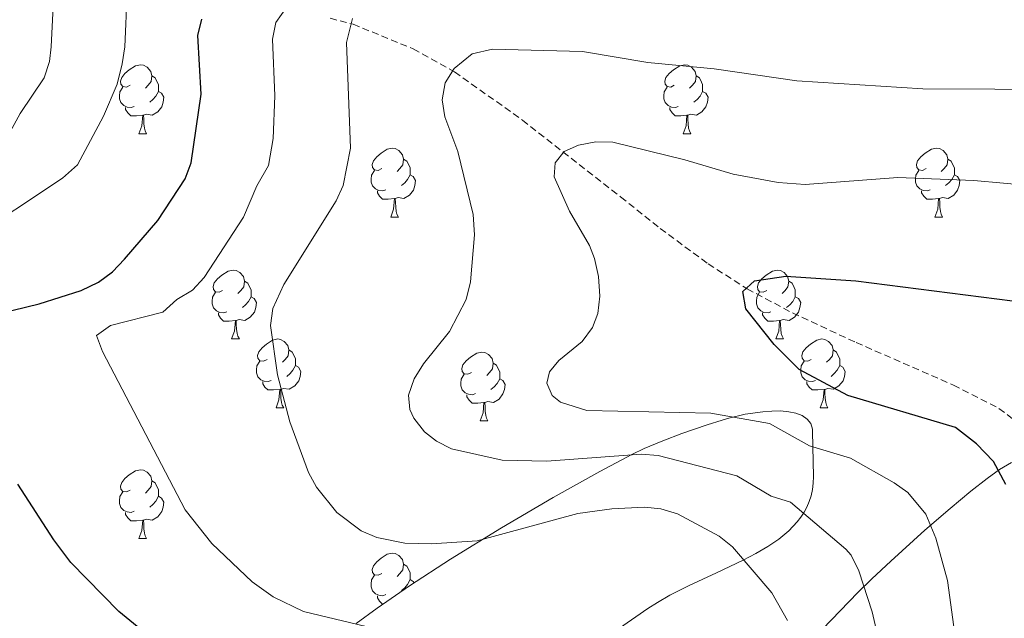
# Model space of a CAD drawing. Units: metres. Extents: x 637265 to 641779, y 4729402 to 4732461.
# Drawn here: x 641171 to 641315, y 4731184 to 4731271 of the extents above; entities that cross this region are included whole.
import ezdxf

# ---------------------------------------------------------------- set-up
doc = ezdxf.new("R2010")
doc.units = ezdxf.units.M
doc.header["$MEASUREMENT"] = 0
doc.linetypes.add('TRAZOSX2', pattern=[1.5, 1, -0.5])
for name, color, linetype, lineweight in [('Level 11', 142, 'TRAZOSX2', 13), ('Level 35', 92, 'Continuous', 0), ('Level 36', 92, 'Continuous', 0), ('Level 4', 36, 'Continuous', 30), ('Level 5', 36, 'Continuous', 0)]:
    doc.layers.add(name, color=color, linetype=linetype, lineweight=lineweight)

msp = doc.modelspace()

# ---------------------------------------------------------------- linework, layer by layer
at = {"layer": 'Level 11', "color": 142, "linetype": 'TRAZOSX2', "lineweight": 13}
msp.add_polyline3d([(641216.57, 4731271.13, 591.1), (641219.92, 4731270.27, 589.69), (641228.69, 4731266.68, 586.67), (641234.72, 4731263.34, 584.78), (641244.61, 4731256.29, 581.67), (641258.93, 4731245.1, 577.37), (641264.69, 4731240.53, 576.05), (641271.67, 4731235.36, 575.17), (641277.36, 4731231.72, 574.71), (641283.99, 4731228.2, 574.27), (641293.24, 4731223.9, 573.58), (641307.43, 4731217.7, 572.11), (641314.06, 4731214.3, 571.24), (641317.99, 4731211.35, 570.71), (641321.69, 4731208.02, 570.29), (641327, 4731202.78, 569.8), (641327.36, 4731202.42, 569.82)], dxfattribs=at)
at = {"layer": 'Level 35', "color": 92, "linetype": 'Continuous', "lineweight": 0, "ltscale": 0.5}
for points in [[(641256.39, 4731180.62, 598.39), (641262.91, 4731185.15, 597.36), (641264.29, 4731186.04, 597.08), (641266.08, 4731187.07, 596.59), (641268.94, 4731188.51, 595.63), (641272.9, 4731190.34, 594.03), (641276.79, 4731192.17, 592.22), (641278.64, 4731193.14, 591.31), (641280.39, 4731194.16, 590.41), (641281.99, 4731195.26, 589.56), (641283.43, 4731196.45, 588.78), (641284.67, 4731197.75, 588.08), (641285.2, 4731198.44, 587.78), (641285.68, 4731199.17, 587.5), (641286.09, 4731199.93, 587.26), (641286.43, 4731200.74, 587.06), (641286.69, 4731201.58, 586.9), (641286.88, 4731202.46, 586.78), (641286.99, 4731203.39, 586.7), (641287.02, 4731204.37, 586.68), (641286.9, 4731210.94, 586.68), (641286.88, 4731211.25, 586.68), (641286.63, 4731212.09, 586.65), (641286.13, 4731212.75, 586.59), (641285.4, 4731213.25, 586.51), (641284.48, 4731213.6, 586.41), (641283.42, 4731213.82, 586.3), (641282.24, 4731213.92, 586.19), (641280.98, 4731213.91, 586.09), (641279.67, 4731213.82, 585.99), (641277.07, 4731213.44, 585.86), (641274.71, 4731212.89, 585.86), (641273.72, 4731212.6, 585.91), (641271.55, 4731211.89, 586.16), (641269.7, 4731211.27, 586.45), (641267.85, 4731210.63, 586.8), (641265.08, 4731209.59, 587.4), (641262.35, 4731208.44, 588.06), (641260.55, 4731207.6, 588.52), (641255.91, 4731205.13, 589.69), (641249.07, 4731201.3, 591.47), (641241.55, 4731196.88, 593.51), (641234.14, 4731192.32, 595.62), (641228.15, 4731188.45, 597.46), (641223.43, 4731185.21, 599.13), (641220.36, 4731182.98, 600.32)], [(641315.88, 4731206.43, 577.92), (641314.16, 4731205.41, 578.15), (641312.36, 4731204.09, 578.45), (641309.99, 4731202.23, 578.93), (641306.94, 4731199.72, 579.69), (641303.27, 4731196.55, 580.8), (641298.29, 4731192.04, 582.59), (641295.54, 4731189.46, 583.76), (641293.52, 4731187.49, 584.84), (641290.91, 4731184.83, 586.45), (641288.37, 4731182.16, 588.21)]]:
    msp.add_polyline3d(points, dxfattribs=at)
at = {"layer": 'Level 36', "color": 92, "linetype": 'Continuous', "lineweight": 0}
for p, q in [((641188.72, 4731254.32, 0.01), (641189.84, 4731254.32, 0.01)), ((641268.05, 4731254.32, 0.01), (641269.17, 4731254.32, 0.01)), ((641225.41, 4731242.18, 0.01), (641226.54, 4731242.18, 0.01)), ((641304.74, 4731242.18, 0.01), (641305.86, 4731242.18, 0.01)), ((641202.22, 4731224.41, 0.01), (641203.35, 4731224.41, 0.01)), ((641281.55, 4731224.41, 0.01), (641282.67, 4731224.41, 0.01)), ((641208.7, 4731214.38, 0.01), (641209.82, 4731214.38, 0.01)), ((641288.02, 4731214.38, 0.01), (641289.15, 4731214.38, 0.01)), ((641238.47, 4731212.47, 0.01), (641239.59, 4731212.47, 0.01)), ((641188.72, 4731195.33, 0.01), (641189.84, 4731195.33, 0.01))]:
    msp.add_line(p, q, dxfattribs=at)
for points in [[(641187.42, 4731261.38, 0.01), (641186.89, 4731261.12, 0.01), (641186.36, 4731261.17, 0.01), (641186.09, 4731261.54, 0.01), (641186.04, 4731261.97, 0.01), (641186.2, 4731262.49, 0.01), (641186.68, 4731263.08, 0.01), (641187.31, 4731263.61, 0.01), (641188.21, 4731264.2, 0.01), (641188.96, 4731264.36, 0.01), (641189.38, 4731264.3, 0.01), (641189.91, 4731263.99, 0.01), (641190.44, 4731263.4, 0.01), (641190.6, 4731262.76, 0.01), (641190.49, 4731261.91, 0.01), (641190.07, 4731261.38, 0.01), (641189.65, 4731260.96, 0.01)], [(641266.75, 4731261.38, 0.01), (641266.22, 4731261.12, 0.01), (641265.69, 4731261.17, 0.01), (641265.42, 4731261.54, 0.01), (641265.37, 4731261.97, 0.01), (641265.53, 4731262.49, 0.01), (641266.01, 4731263.08, 0.01), (641266.64, 4731263.61, 0.01), (641267.54, 4731264.2, 0.01), (641268.29, 4731264.36, 0.01), (641268.71, 4731264.3, 0.01), (641269.24, 4731263.99, 0.01), (641269.77, 4731263.4, 0.01), (641269.93, 4731262.76, 0.01), (641269.82, 4731261.91, 0.01), (641269.4, 4731261.38, 0.01), (641268.98, 4731260.96, 0.01)], [(641190.6, 4731262.76, 0.01), (641191.08, 4731262.45, 0.01), (641191.39, 4731261.81, 0.01), (641191.55, 4731261.49, 0.01), (641191.55, 4731260.91, 0.01), (641191.55, 4731260.48, 0.01), (641191.18, 4731259.79, 0.01), (641190.76, 4731259.31, 0.01), (641190.28, 4731258.89, 0.01)], [(641269.93, 4731262.76, 0.01), (641270.41, 4731262.45, 0.01), (641270.72, 4731261.81, 0.01), (641270.88, 4731261.49, 0.01), (641270.88, 4731260.91, 0.01), (641270.88, 4731260.48, 0.01), (641270.51, 4731259.79, 0.01), (641270.09, 4731259.31, 0.01), (641269.61, 4731258.89, 0.01)], [(641188, 4731258.3, 0.01), (641187.58, 4731258.14, 0.01), (641186.99, 4731258.2, 0.01), (641186.52, 4731258.41, 0.01), (641186.09, 4731258.84, 0.01), (641185.88, 4731259.42, 0.01), (641185.88, 4731259.84, 0.01), (641185.93, 4731260.43, 0.01), (641186.36, 4731261.12, 0.01)], [(641191.55, 4731260.48, 0.01), (641192.01, 4731260.23, 0.01), (641192.35, 4731259.62, 0.01), (641192.24, 4731258.89, 0.01), (641192.03, 4731258.25, 0.01), (641191.45, 4731257.51, 0.01), (641190.65, 4731257.03, 0.01), (641189.8, 4731257.14, 0.01), (641189.37, 4731257.01, 0.01)], [(641267.33, 4731258.3, 0.01), (641266.91, 4731258.14, 0.01), (641266.32, 4731258.2, 0.01), (641265.85, 4731258.41, 0.01), (641265.42, 4731258.84, 0.01), (641265.21, 4731259.42, 0.01), (641265.21, 4731259.84, 0.01), (641265.26, 4731260.43, 0.01), (641265.69, 4731261.12, 0.01)], [(641270.88, 4731260.48, 0.01), (641271.34, 4731260.23, 0.01), (641271.68, 4731259.62, 0.01), (641271.57, 4731258.89, 0.01), (641271.36, 4731258.25, 0.01), (641270.78, 4731257.51, 0.01), (641269.98, 4731257.03, 0.01), (641269.13, 4731257.14, 0.01), (641268.7, 4731257.01, 0.01)], [(641189.26, 4731257.01, 0.01), (641188.37, 4731256.92, 0.01), (641187.53, 4731256.92, 0.01), (641187.1, 4731257.35, 0.01), (641186.78, 4731257.83, 0.01), (641186.78, 4731258.14, 0.01)], [(641268.59, 4731257.01, 0.01), (641267.7, 4731256.92, 0.01), (641266.86, 4731256.92, 0.01), (641266.43, 4731257.35, 0.01), (641266.11, 4731257.83, 0.01), (641266.11, 4731258.14, 0.01)], [(641188.72, 4731254.32, 0.01), (641189.15, 4731255.48, 0.01), (641189.26, 4731257.01, 0.01), (641189.37, 4731257.01, 0.01), (641189.41, 4731256.42, 0.01), (641189.44, 4731255.74, 0.01), (641189.51, 4731255.12, 0.01), (641189.63, 4731254.72, 0.01), (641189.84, 4731254.32, 0.01)], [(641268.05, 4731254.32, 0.01), (641268.48, 4731255.48, 0.01), (641268.59, 4731257.01, 0.01), (641268.7, 4731257.01, 0.01), (641268.74, 4731256.42, 0.01), (641268.77, 4731255.74, 0.01), (641268.84, 4731255.12, 0.01), (641268.96, 4731254.72, 0.01), (641269.17, 4731254.32, 0.01)], [(641224.11, 4731249.24, 0.01), (641223.58, 4731248.98, 0.01), (641223.05, 4731249.03, 0.01), (641222.78, 4731249.4, 0.01), (641222.73, 4731249.83, 0.01), (641222.89, 4731250.35, 0.01), (641223.37, 4731250.94, 0.01), (641224, 4731251.47, 0.01), (641224.9, 4731252.06, 0.01), (641225.65, 4731252.22, 0.01), (641226.08, 4731252.16, 0.01), (641226.6, 4731251.85, 0.01), (641227.14, 4731251.26, 0.01), (641227.3, 4731250.62, 0.01), (641227.18, 4731249.77, 0.01), (641226.76, 4731249.24, 0.01), (641226.34, 4731248.82, 0.01)], [(641303.44, 4731249.24, 0.01), (641302.91, 4731248.98, 0.01), (641302.38, 4731249.03, 0.01), (641302.11, 4731249.4, 0.01), (641302.06, 4731249.83, 0.01), (641302.22, 4731250.35, 0.01), (641302.7, 4731250.94, 0.01), (641303.33, 4731251.47, 0.01), (641304.23, 4731252.06, 0.01), (641304.98, 4731252.22, 0.01), (641305.4, 4731252.16, 0.01), (641305.93, 4731251.85, 0.01), (641306.46, 4731251.26, 0.01), (641306.62, 4731250.62, 0.01), (641306.51, 4731249.77, 0.01), (641306.09, 4731249.24, 0.01), (641305.67, 4731248.82, 0.01)], [(641227.3, 4731250.62, 0.01), (641227.77, 4731250.31, 0.01), (641228.08, 4731249.67, 0.01), (641228.24, 4731249.35, 0.01), (641228.24, 4731248.77, 0.01), (641228.24, 4731248.34, 0.01), (641227.88, 4731247.65, 0.01), (641227.46, 4731247.17, 0.01), (641226.98, 4731246.75, 0.01)], [(641306.62, 4731250.62, 0.01), (641307.1, 4731250.31, 0.01), (641307.41, 4731249.67, 0.01), (641307.57, 4731249.35, 0.01), (641307.57, 4731248.77, 0.01), (641307.57, 4731248.34, 0.01), (641307.2, 4731247.65, 0.01), (641306.78, 4731247.17, 0.01), (641306.3, 4731246.75, 0.01)], [(641224.7, 4731246.16, 0.01), (641224.27, 4731246, 0.01), (641223.68, 4731246.06, 0.01), (641223.21, 4731246.27, 0.01), (641222.78, 4731246.7, 0.01), (641222.57, 4731247.28, 0.01), (641222.57, 4731247.7, 0.01), (641222.62, 4731248.29, 0.01), (641223.05, 4731248.98, 0.01)], [(641304.02, 4731246.16, 0.01), (641303.6, 4731246, 0.01), (641303.01, 4731246.06, 0.01), (641302.54, 4731246.27, 0.01), (641302.11, 4731246.7, 0.01), (641301.9, 4731247.28, 0.01), (641301.9, 4731247.7, 0.01), (641301.95, 4731248.29, 0.01), (641302.38, 4731248.98, 0.01)], [(641228.24, 4731248.34, 0.01), (641228.7, 4731248.09, 0.01), (641229.04, 4731247.48, 0.01), (641228.94, 4731246.75, 0.01), (641228.72, 4731246.11, 0.01), (641228.14, 4731245.37, 0.01), (641227.34, 4731244.89, 0.01), (641226.5, 4731245, 0.01), (641226.06, 4731244.87, 0.01)], [(641307.57, 4731248.34, 0.01), (641308.03, 4731248.09, 0.01), (641308.37, 4731247.48, 0.01), (641308.26, 4731246.75, 0.01), (641308.05, 4731246.11, 0.01), (641307.47, 4731245.37, 0.01), (641306.67, 4731244.89, 0.01), (641305.82, 4731245, 0.01), (641305.39, 4731244.87, 0.01)], [(641225.96, 4731244.87, 0.01), (641225.06, 4731244.78, 0.01), (641224.22, 4731244.78, 0.01), (641223.8, 4731245.21, 0.01), (641223.48, 4731245.69, 0.01), (641223.48, 4731246, 0.01)], [(641225.41, 4731242.18, 0.01), (641225.84, 4731243.34, 0.01), (641225.96, 4731244.87, 0.01), (641226.06, 4731244.87, 0.01), (641226.1, 4731244.28, 0.01), (641226.14, 4731243.6, 0.01), (641226.2, 4731242.98, 0.01), (641226.32, 4731242.58, 0.01), (641226.54, 4731242.18, 0.01)], [(641305.28, 4731244.87, 0.01), (641304.39, 4731244.78, 0.01), (641303.55, 4731244.78, 0.01), (641303.12, 4731245.21, 0.01), (641302.8, 4731245.69, 0.01), (641302.8, 4731246, 0.01)], [(641304.74, 4731242.18, 0.01), (641305.17, 4731243.34, 0.01), (641305.28, 4731244.87, 0.01), (641305.39, 4731244.87, 0.01), (641305.43, 4731244.28, 0.01), (641305.46, 4731243.6, 0.01), (641305.53, 4731242.98, 0.01), (641305.65, 4731242.58, 0.01), (641305.86, 4731242.18, 0.01)], [(641200.92, 4731231.47, 0.01), (641200.39, 4731231.21, 0.01), (641199.86, 4731231.26, 0.01), (641199.6, 4731231.63, 0.01), (641199.54, 4731232.06, 0.01), (641199.7, 4731232.58, 0.01), (641200.18, 4731233.17, 0.01), (641200.82, 4731233.7, 0.01), (641201.72, 4731234.29, 0.01), (641202.46, 4731234.45, 0.01), (641202.89, 4731234.39, 0.01), (641203.42, 4731234.08, 0.01), (641203.95, 4731233.49, 0.01), (641204.11, 4731232.85, 0.01), (641204, 4731232, 0.01), (641203.57, 4731231.47, 0.01), (641203.15, 4731231.05, 0.01)], [(641280.25, 4731231.47, 0.01), (641279.72, 4731231.21, 0.01), (641279.19, 4731231.26, 0.01), (641278.92, 4731231.63, 0.01), (641278.87, 4731232.06, 0.01), (641279.03, 4731232.58, 0.01), (641279.51, 4731233.17, 0.01), (641280.14, 4731233.7, 0.01), (641281.04, 4731234.29, 0.01), (641281.79, 4731234.45, 0.01), (641282.21, 4731234.39, 0.01), (641282.74, 4731234.08, 0.01), (641283.27, 4731233.49, 0.01), (641283.43, 4731232.85, 0.01), (641283.32, 4731232, 0.01), (641282.9, 4731231.47, 0.01), (641282.48, 4731231.05, 0.01)], [(641204.11, 4731232.85, 0.01), (641204.58, 4731232.54, 0.01), (641204.9, 4731231.9, 0.01), (641205.06, 4731231.58, 0.01), (641205.06, 4731231, 0.01), (641205.06, 4731230.57, 0.01), (641204.69, 4731229.88, 0.01), (641204.27, 4731229.4, 0.01), (641203.79, 4731228.98, 0.01)], [(641283.43, 4731232.85, 0.01), (641283.91, 4731232.54, 0.01), (641284.22, 4731231.9, 0.01), (641284.38, 4731231.58, 0.01), (641284.38, 4731231, 0.01), (641284.38, 4731230.57, 0.01), (641284.01, 4731229.88, 0.01), (641283.59, 4731229.4, 0.01), (641283.11, 4731228.98, 0.01)], [(641201.51, 4731228.39, 0.01), (641201.08, 4731228.23, 0.01), (641200.5, 4731228.29, 0.01), (641200.02, 4731228.5, 0.01), (641199.6, 4731228.93, 0.01), (641199.38, 4731229.51, 0.01), (641199.38, 4731229.93, 0.01), (641199.44, 4731230.52, 0.01), (641199.86, 4731231.21, 0.01)], [(641205.06, 4731230.57, 0.01), (641205.51, 4731230.32, 0.01), (641205.86, 4731229.71, 0.01), (641205.75, 4731228.98, 0.01), (641205.54, 4731228.34, 0.01), (641204.95, 4731227.6, 0.01), (641204.16, 4731227.12, 0.01), (641203.31, 4731227.23, 0.01), (641202.88, 4731227.1, 0.01)], [(641280.83, 4731228.39, 0.01), (641280.41, 4731228.23, 0.01), (641279.82, 4731228.29, 0.01), (641279.35, 4731228.5, 0.01), (641278.92, 4731228.93, 0.01), (641278.71, 4731229.51, 0.01), (641278.71, 4731229.93, 0.01), (641278.76, 4731230.52, 0.01), (641279.19, 4731231.21, 0.01)], [(641284.38, 4731230.57, 0.01), (641284.84, 4731230.32, 0.01), (641285.18, 4731229.71, 0.01), (641285.07, 4731228.98, 0.01), (641284.86, 4731228.34, 0.01), (641284.28, 4731227.6, 0.01), (641283.48, 4731227.12, 0.01), (641282.63, 4731227.23, 0.01), (641282.2, 4731227.1, 0.01)], [(641202.77, 4731227.1, 0.01), (641201.88, 4731227.01, 0.01), (641201.03, 4731227.01, 0.01), (641200.61, 4731227.44, 0.01), (641200.29, 4731227.92, 0.01), (641200.29, 4731228.23, 0.01)], [(641282.09, 4731227.1, 0.01), (641281.2, 4731227.01, 0.01), (641280.36, 4731227.01, 0.01), (641279.93, 4731227.44, 0.01), (641279.61, 4731227.92, 0.01), (641279.61, 4731228.23, 0.01)], [(641202.22, 4731224.41, 0.01), (641202.66, 4731225.57, 0.01), (641202.77, 4731227.1, 0.01), (641202.88, 4731227.1, 0.01), (641202.91, 4731226.51, 0.01), (641202.95, 4731225.83, 0.01), (641203.02, 4731225.21, 0.01), (641203.13, 4731224.81, 0.01), (641203.35, 4731224.41, 0.01)], [(641281.55, 4731224.41, 0.01), (641281.98, 4731225.57, 0.01), (641282.09, 4731227.1, 0.01), (641282.2, 4731227.1, 0.01), (641282.24, 4731226.51, 0.01), (641282.27, 4731225.83, 0.01), (641282.34, 4731225.21, 0.01), (641282.46, 4731224.81, 0.01), (641282.67, 4731224.41, 0.01)], [(641207.4, 4731221.44, 0.01), (641206.87, 4731221.17, 0.01), (641206.34, 4731221.23, 0.01), (641206.07, 4731221.6, 0.01), (641206.02, 4731222.02, 0.01), (641206.18, 4731222.54, 0.01), (641206.66, 4731223.14, 0.01), (641207.29, 4731223.67, 0.01), (641208.19, 4731224.25, 0.01), (641208.94, 4731224.41, 0.01), (641209.36, 4731224.36, 0.01), (641209.89, 4731224.04, 0.01), (641210.42, 4731223.46, 0.01), (641210.58, 4731222.82, 0.01), (641210.47, 4731221.97, 0.01), (641210.05, 4731221.44, 0.01), (641209.63, 4731221.01, 0.01)], [(641286.72, 4731221.44, 0.01), (641286.19, 4731221.17, 0.01), (641285.66, 4731221.23, 0.01), (641285.4, 4731221.6, 0.01), (641285.34, 4731222.02, 0.01), (641285.5, 4731222.54, 0.01), (641285.98, 4731223.14, 0.01), (641286.62, 4731223.67, 0.01), (641287.52, 4731224.25, 0.01), (641288.26, 4731224.41, 0.01), (641288.69, 4731224.36, 0.01), (641289.22, 4731224.04, 0.01), (641289.75, 4731223.46, 0.01), (641289.91, 4731222.82, 0.01), (641289.8, 4731221.97, 0.01), (641289.37, 4731221.44, 0.01), (641288.95, 4731221.01, 0.01)], [(641210.58, 4731222.82, 0.01), (641211.06, 4731222.5, 0.01), (641211.37, 4731221.86, 0.01), (641211.53, 4731221.54, 0.01), (641211.53, 4731220.96, 0.01), (641211.53, 4731220.54, 0.01), (641211.16, 4731219.85, 0.01), (641210.74, 4731219.37, 0.01), (641210.26, 4731218.95, 0.01)], [(641237.17, 4731219.53, 0.01), (641236.64, 4731219.27, 0.01), (641236.11, 4731219.32, 0.01), (641235.84, 4731219.69, 0.01), (641235.79, 4731220.12, 0.01), (641235.95, 4731220.64, 0.01), (641236.43, 4731221.23, 0.01), (641237.06, 4731221.76, 0.01), (641237.96, 4731222.35, 0.01), (641238.71, 4731222.51, 0.01), (641239.13, 4731222.45, 0.01), (641239.66, 4731222.14, 0.01), (641240.19, 4731221.55, 0.01), (641240.35, 4731220.91, 0.01), (641240.24, 4731220.06, 0.01), (641239.82, 4731219.53, 0.01), (641239.4, 4731219.11, 0.01)], [(641289.91, 4731222.82, 0.01), (641290.38, 4731222.5, 0.01), (641290.7, 4731221.86, 0.01), (641290.86, 4731221.54, 0.01), (641290.86, 4731220.96, 0.01), (641290.86, 4731220.54, 0.01), (641290.49, 4731219.85, 0.01), (641290.07, 4731219.37, 0.01), (641289.59, 4731218.95, 0.01)], [(641207.98, 4731218.36, 0.01), (641207.56, 4731218.2, 0.01), (641206.97, 4731218.26, 0.01), (641206.5, 4731218.47, 0.01), (641206.07, 4731218.89, 0.01), (641205.86, 4731219.48, 0.01), (641205.86, 4731219.9, 0.01), (641205.91, 4731220.48, 0.01), (641206.34, 4731221.17, 0.01)], [(641211.53, 4731220.54, 0.01), (641211.99, 4731220.29, 0.01), (641212.33, 4731219.67, 0.01), (641212.22, 4731218.95, 0.01), (641212.01, 4731218.31, 0.01), (641211.43, 4731217.57, 0.01), (641210.63, 4731217.09, 0.01), (641209.78, 4731217.19, 0.01), (641209.35, 4731217.06, 0.01)], [(641240.35, 4731220.91, 0.01), (641240.83, 4731220.6, 0.01), (641241.14, 4731219.96, 0.01), (641241.3, 4731219.64, 0.01), (641241.3, 4731219.06, 0.01), (641241.3, 4731218.63, 0.01), (641240.93, 4731217.94, 0.01), (641240.51, 4731217.46, 0.01), (641240.03, 4731217.04, 0.01)], [(641287.31, 4731218.36, 0.01), (641286.88, 4731218.2, 0.01), (641286.3, 4731218.26, 0.01), (641285.82, 4731218.47, 0.01), (641285.4, 4731218.89, 0.01), (641285.18, 4731219.48, 0.01), (641285.18, 4731219.9, 0.01), (641285.24, 4731220.48, 0.01), (641285.66, 4731221.17, 0.01)], [(641290.86, 4731220.54, 0.01), (641291.31, 4731220.29, 0.01), (641291.66, 4731219.67, 0.01), (641291.55, 4731218.95, 0.01), (641291.34, 4731218.31, 0.01), (641290.75, 4731217.57, 0.01), (641289.96, 4731217.09, 0.01), (641289.11, 4731217.19, 0.01), (641288.68, 4731217.06, 0.01)], [(641237.75, 4731216.45, 0.01), (641237.33, 4731216.29, 0.01), (641236.74, 4731216.35, 0.01), (641236.27, 4731216.56, 0.01), (641235.84, 4731216.99, 0.01), (641235.63, 4731217.57, 0.01), (641235.63, 4731217.99, 0.01), (641235.68, 4731218.58, 0.01), (641236.11, 4731219.27, 0.01)], [(641209.24, 4731217.06, 0.01), (641208.35, 4731216.98, 0.01), (641207.51, 4731216.98, 0.01), (641207.08, 4731217.41, 0.01), (641206.76, 4731217.88, 0.01), (641206.76, 4731218.2, 0.01)], [(641241.3, 4731218.63, 0.01), (641241.76, 4731218.38, 0.01), (641242.1, 4731217.77, 0.01), (641241.99, 4731217.04, 0.01), (641241.78, 4731216.4, 0.01), (641241.2, 4731215.66, 0.01), (641240.4, 4731215.18, 0.01), (641239.55, 4731215.29, 0.01), (641239.12, 4731215.16, 0.01)], [(641288.57, 4731217.06, 0.01), (641287.68, 4731216.98, 0.01), (641286.83, 4731216.98, 0.01), (641286.41, 4731217.41, 0.01), (641286.09, 4731217.88, 0.01), (641286.09, 4731218.2, 0.01)], [(641208.7, 4731214.38, 0.01), (641209.13, 4731215.54, 0.01), (641209.24, 4731217.06, 0.01), (641209.35, 4731217.06, 0.01), (641209.39, 4731216.48, 0.01), (641209.42, 4731215.79, 0.01), (641209.49, 4731215.18, 0.01), (641209.61, 4731214.78, 0.01), (641209.82, 4731214.38, 0.01)], [(641239.01, 4731215.16, 0.01), (641238.12, 4731215.07, 0.01), (641237.28, 4731215.07, 0.01), (641236.85, 4731215.5, 0.01), (641236.53, 4731215.98, 0.01), (641236.53, 4731216.29, 0.01)], [(641288.02, 4731214.38, 0.01), (641288.46, 4731215.54, 0.01), (641288.57, 4731217.06, 0.01), (641288.68, 4731217.06, 0.01), (641288.71, 4731216.48, 0.01), (641288.75, 4731215.79, 0.01), (641288.82, 4731215.18, 0.01), (641288.93, 4731214.78, 0.01), (641289.15, 4731214.38, 0.01)], [(641238.47, 4731212.47, 0.01), (641238.9, 4731213.63, 0.01), (641239.01, 4731215.16, 0.01), (641239.12, 4731215.16, 0.01), (641239.16, 4731214.57, 0.01), (641239.19, 4731213.89, 0.01), (641239.26, 4731213.27, 0.01), (641239.38, 4731212.87, 0.01), (641239.59, 4731212.47, 0.01)], [(641187.42, 4731202.39, 0.01), (641186.89, 4731202.13, 0.01), (641186.36, 4731202.18, 0.01), (641186.09, 4731202.55, 0.01), (641186.04, 4731202.98, 0.01), (641186.2, 4731203.5, 0.01), (641186.68, 4731204.09, 0.01), (641187.31, 4731204.62, 0.01), (641188.21, 4731205.21, 0.01), (641188.96, 4731205.37, 0.01), (641189.38, 4731205.31, 0.01), (641189.91, 4731205, 0.01), (641190.44, 4731204.41, 0.01), (641190.6, 4731203.77, 0.01), (641190.49, 4731202.92, 0.01), (641190.07, 4731202.39, 0.01), (641189.65, 4731201.97, 0.01)], [(641190.6, 4731203.77, 0.01), (641191.08, 4731203.46, 0.01), (641191.39, 4731202.82, 0.01), (641191.55, 4731202.5, 0.01), (641191.55, 4731201.92, 0.01), (641191.55, 4731201.49, 0.01), (641191.18, 4731200.8, 0.01), (641190.76, 4731200.32, 0.01), (641190.28, 4731199.9, 0.01)], [(641188, 4731199.31, 0.01), (641187.58, 4731199.15, 0.01), (641186.99, 4731199.21, 0.01), (641186.52, 4731199.42, 0.01), (641186.09, 4731199.85, 0.01), (641185.88, 4731200.43, 0.01), (641185.88, 4731200.85, 0.01), (641185.93, 4731201.44, 0.01), (641186.36, 4731202.13, 0.01)], [(641191.55, 4731201.49, 0.01), (641192.01, 4731201.24, 0.01), (641192.35, 4731200.63, 0.01), (641192.24, 4731199.9, 0.01), (641192.03, 4731199.26, 0.01), (641191.45, 4731198.52, 0.01), (641190.65, 4731198.04, 0.01), (641189.8, 4731198.15, 0.01), (641189.37, 4731198.02, 0.01)], [(641189.26, 4731198.02, 0.01), (641188.37, 4731197.93, 0.01), (641187.53, 4731197.93, 0.01), (641187.1, 4731198.36, 0.01), (641186.78, 4731198.84, 0.01), (641186.78, 4731199.15, 0.01)], [(641188.72, 4731195.33, 0.01), (641189.15, 4731196.49, 0.01), (641189.26, 4731198.02, 0.01), (641189.37, 4731198.02, 0.01), (641189.41, 4731197.43, 0.01), (641189.44, 4731196.75, 0.01), (641189.51, 4731196.13, 0.01), (641189.63, 4731195.73, 0.01), (641189.84, 4731195.33, 0.01)], [(641224.11, 4731190.25, 0.01), (641223.58, 4731189.99, 0.01), (641223.05, 4731190.04, 0.01), (641222.78, 4731190.41, 0.01), (641222.73, 4731190.84, 0.01), (641222.89, 4731191.36, 0.01), (641223.37, 4731191.95, 0.01), (641224, 4731192.48, 0.01), (641224.9, 4731193.07, 0.01), (641225.65, 4731193.23, 0.01), (641226.08, 4731193.17, 0.01), (641226.6, 4731192.86, 0.01), (641227.14, 4731192.27, 0.01), (641227.3, 4731191.63, 0.01), (641227.18, 4731190.78, 0.01), (641226.76, 4731190.25, 0.01), (641226.34, 4731189.83, 0.01)], [(641227.3, 4731191.63, 0.01), (641227.77, 4731191.32, 0.01), (641228.08, 4731190.68, 0.01), (641228.24, 4731190.36, 0.01), (641228.24, 4731189.78, 0.01), (641228.24, 4731189.35, 0.01), (641227.88, 4731188.66, 0.01), (641227.46, 4731188.18, 0.01), (641226.98, 4731187.76, 0.01)], [(641224.7, 4731187.17, 0.01), (641224.27, 4731187.01, 0.01), (641223.68, 4731187.07, 0.01), (641223.21, 4731187.28, 0.01), (641222.78, 4731187.71, 0.01), (641222.57, 4731188.29, 0.01), (641222.57, 4731188.71, 0.01), (641222.62, 4731189.3, 0.01), (641223.05, 4731189.99, 0.01)], [(641228.24, 4731189.35, 0.01), (641228.7, 4731189.1, 0.01), (641228.82, 4731188.88, 0.01)], [(641224.27, 4731185.79, 0.01), (641224.22, 4731185.79, 0.01), (641223.8, 4731186.22, 0.01), (641223.48, 4731186.7, 0.01), (641223.48, 4731187.01, 0.01)]]:
    msp.add_polyline3d(points, dxfattribs=at)
at = {"layer": 'Level 4', "color": 36, "linetype": 'Continuous', "lineweight": 30}
for points in [[(641160.97, 4731226.33, 600.01), (641174.19, 4731229.55, 600.01), (641180.3, 4731231.46, 600.01), (641182.82, 4731232.7, 600.01), (641184.84, 4731234.18, 600.01), (641186.63, 4731236.03, 600.01), (641191.48, 4731241.65, 600.01), (641195.45, 4731247.75, 600.01), (641196.32, 4731250.09, 600.01), (641197.78, 4731260.07, 600.01), (641197.32, 4731268.6, 600.01), (641197.9, 4731271.02, 600.01)], [(641315.05, 4731203.23, 575.01), (641313.29, 4731206.57, 575.01), (641310.81, 4731209.15, 575.01), (641307.72, 4731211.5, 575.01), (641292.06, 4731216.18, 575.01), (641284.96, 4731219.95, 575.01), (641281.3, 4731223.63, 575.01), (641277.16, 4731228.8, 575.01), (641276.73, 4731231.33, 575.01), (641278.44, 4731232.87, 575.01), (641283.02, 4731233.55, 575.01), (641293.21, 4731232.88, 575.01)], [(641293.21, 4731232.88, 575.01), (641318.34, 4731229.66, 575.01), (641325.67, 4731227.98, 575.01), (641332.7, 4731225.22, 575.01), (641340.89, 4731220.92, 575.01), (641343.16, 4731219.54, 575.01), (641354.77, 4731210.75, 575.01), (641368.78, 4731202.38, 575.01), (641373.07, 4731200.73, 575.01), (641382.97, 4731196.18, 575.01), (641387.11, 4731194.91, 575.01), (641398.8, 4731190.24, 575.01), (641406.82, 4731189.11, 575.01), (641414.93, 4731188.8, 575.01), (641433.78, 4731184.69, 575.01), (641445.2, 4731183.78, 575.01)], [(641196.75, 4731175.72, 600.01), (641185.8, 4731184.7, 600.01), (641178.77, 4731191.84, 600.01), (641176.29, 4731195.13, 600.01), (641171.04, 4731203.28, 600.01)]]:
    msp.add_polyline3d(points, dxfattribs=at)
at = {"layer": 'Level 5', "color": 36, "linetype": 'Continuous', "lineweight": 0}
for points in [[(641150.96, 4731195.49, 610.01), (641138.56, 4731210.56, 610.01), (641137.01, 4731213.38, 610.01), (641136.75, 4731214.46, 610.01), (641137.24, 4731217.84, 610.01), (641138.71, 4731221.03, 610.01), (641140.46, 4731223.82, 610.01), (641144.4, 4731228.19, 610.01), (641156.02, 4731238.68, 610.01), (641165.36, 4731247.82, 610.01), (641168.38, 4731251.82, 610.01), (641171.42, 4731257.28, 610.01), (641174.89, 4731262.45, 610.01), (641175.67, 4731264.83, 610.01), (641175.91, 4731266.99, 610.01), (641177.24, 4731293.41, 610.01)], [(641185.53, 4731261.51, 605.01), (641186.25, 4731264.48, 605.01), (641186.68, 4731266.95, 605.01), (641186.99, 4731274.89, 605.01)], [(641227.54, 4731181.18, 595.01), (641212.71, 4731184.69, 595.01), (641208.26, 4731186.85, 595.01), (641205.21, 4731189.02, 595.01), (641199.33, 4731194.64, 595.01), (641195.47, 4731199.52, 595.01), (641183.41, 4731222.59, 595.01), (641182.53, 4731224.94, 595.01), (641184.59, 4731226.36, 595.01), (641192.22, 4731228.34, 595.01), (641194.26, 4731230.15, 595.01), (641196.53, 4731231.51, 595.01), (641198.22, 4731233.35, 595.01), (641203.97, 4731242.18, 595.01), (641205.91, 4731246.71, 595.01), (641207.58, 4731249.68, 595.01), (641208.3, 4731253.62, 595.01), (641208.53, 4731259.85, 595.01), (641208.16, 4731268.11, 595.01), (641208.69, 4731270.52, 595.01), (641210.33, 4731272.87, 595.01)], [(641231.34, 4731194.58, 590.01), (641227.45, 4731194.66, 590.01), (641223.39, 4731195.49, 590.01), (641221.09, 4731196.48, 590.01), (641217.54, 4731199.13, 590.01), (641214.62, 4731202.8, 590.01), (641213.42, 4731204.98, 590.01), (641210.69, 4731212.35, 590.01), (641208.89, 4731219.21, 590.01), (641207.87, 4731226.38, 590.01), (641208.21, 4731228.84, 590.01), (641209.84, 4731232.37, 590.01), (641217.44, 4731244.52, 590.01), (641218.48, 4731246.79, 590.01), (641219.55, 4731252.2, 590.01), (641218.99, 4731267.62, 590.01), (641219.82, 4731271.08, 590.01)], [(641299.38, 4731168.2, 585.01), (641295.57, 4731184.65, 585.01), (641293.65, 4731190.64, 585.01), (641292.54, 4731192.9, 585.01), (641291.74, 4731193.8, 585.01), (641283.67, 4731200.65, 585.01), (641280.85, 4731201.49, 585.01), (641275.85, 4731204.49, 585.01), (641264.41, 4731207.44, 585.01), (641261.93, 4731207.64, 585.01), (641248.15, 4731206.6, 585.01), (641241.66, 4731206.74, 585.01), (641234.29, 4731208.41, 585.01), (641232.07, 4731209.51, 585.01), (641230.35, 4731210.89, 585.01), (641228.78, 4731212.86, 585.01), (641228.2, 4731214.15, 585.01), (641228.01, 4731216.24, 585.01), (641228.84, 4731218.6, 585.01), (641230.2, 4731220.77, 585.01), (641233.99, 4731225.48, 585.01), (641236.39, 4731230.15, 585.01), (641237.02, 4731232.75, 585.01), (641237.64, 4731239.58, 585.01), (641237.44, 4731242.57, 585.01), (641235.18, 4731251.72, 585.01), (641233.3, 4731256.78, 585.01), (641232.9, 4731259.26, 585.01), (641233.36, 4731261.72, 585.01), (641234.66, 4731263.84, 585.01), (641237.28, 4731265.94, 585.01), (641240.23, 4731266.64, 585.01), (641253.35, 4731266.27, 585.01), (641262.89, 4731264.69, 585.01), (641272.57, 4731263.75, 585.01), (641284.59, 4731262.02, 585.01), (641302.97, 4731260.87, 585.01), (641323.96, 4731260.76, 585.01)], [(641163.78, 4731238.7, 605.01), (641177.56, 4731247.85, 605.01), (641179.76, 4731249.76, 605.01), (641183.56, 4731256.85, 605.01), (641185.53, 4731261.51, 605.01)], [(641257.79, 4731253.07, 580.01), (641255.3, 4731253.11, 580.01), (641252.8, 4731252.66, 580.01), (641250.72, 4731251.73, 580.01), (641249.4, 4731250.06, 580.01), (641249.23, 4731248.02, 580.01), (641251.47, 4731243.05, 580.01), (641254.4, 4731238.01, 580.01), (641255.13, 4731236.14, 580.01), (641255.71, 4731233.49, 580.01), (641255.88, 4731230.63, 580.01), (641255.62, 4731228.14, 580.01), (641254.81, 4731226.09, 580.01), (641253.3, 4731224.06, 580.01), (641249.9, 4731221.3, 580.01), (641248.58, 4731219.63, 580.01), (641248.16, 4731217.98, 580.01), (641248.94, 4731216.19, 580.01), (641250.14, 4731215.19, 580.01), (641253.99, 4731214, 580.01), (641272.06, 4731213.6, 580.01), (641280.62, 4731212.1, 580.01), (641286.45, 4731208.84, 580.01), (641292.41, 4731207.04, 580.01), (641298.8, 4731203.47, 580.01), (641300.8, 4731202.04, 580.01), (641303.4, 4731198.87, 580.01), (641304.88, 4731195.39, 580.01), (641306.59, 4731189.25, 580.01), (641309, 4731171.43, 580.01)], [(641319.04, 4731246.72, 580.01), (641310.41, 4731247.52, 580.01), (641299.32, 4731247.93, 580.01), (641285.81, 4731246.92, 580.01), (641281.88, 4731247.21, 580.01), (641275.34, 4731248.41, 580.01), (641268.27, 4731250.53, 580.01), (641257.79, 4731253.07, 580.01)], [(641283.27, 4731183.4, 590.01), (641280.97, 4731187.41, 590.01), (641275.24, 4731194.15, 590.01), (641273.28, 4731195.69, 590.01), (641267.22, 4731198.95, 590.01), (641264.79, 4731199.66, 590.01), (641262.41, 4731199.92, 590.01), (641257.62, 4731199.68, 590.01), (641252.69, 4731199, 590.01), (641238.01, 4731195, 590.01), (641231.34, 4731194.58, 590.01)]]:
    msp.add_polyline3d(points, dxfattribs=at)

doc.saveas('drawing.dxf')
